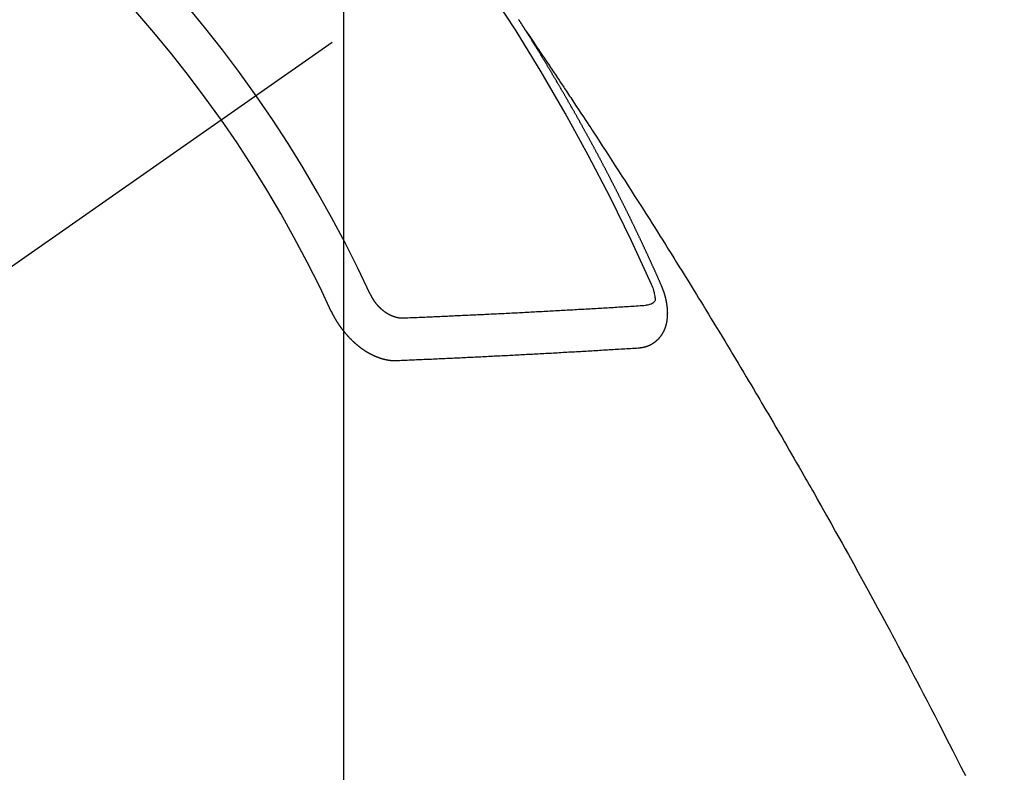
# Model space of a CAD drawing. Extents: x 27948 to 54421, y -25 to 8845.
# Drawn here: x 44708 to 44724, y 7126 to 7138 of the extents above; entities that cross this region are included whole.
import ezdxf

# ---------------------------------------------------------------- set-up
doc = ezdxf.new("R2010")
doc.units = 0
doc.header["$LTSCALE"] = 50
doc.header["$MEASUREMENT"] = 0
doc.linetypes.add('CENTER2', pattern=[1.125, 0.75, -0.125, 0.125, -0.125])
doc.linetypes.add('HIDDEN', pattern=[0.375, 0.25, -0.125])
doc.layers.get('0').update_dxf_attribs({"linetype": 'CONTINUOUS'})
doc.layers.get('DEFPOINTS').update_dxf_attribs({"color": 146, "linetype": 'CONTINUOUS'})
for name, color, linetype in [('150-機器', 8, 'CONTINUOUS'), ('160-文字', 254, 'CONTINUOUS'), ('166-寸法B', 11, 'CONTINUOUS')]:
    doc.layers.add(name, color=color, linetype=linetype)
doc.styles.add('KH001', font='txt')
doc.dimstyles.new('KH1xx015', dxfattribs={"dimscale": 10, "dimtxt": 3.8, "dimasz": 0.8, "dimexe": 0.3, "dimexo": 1.2, "dimgap": 0.5, "dimtad": 3, "dimdec": 1, "dimdsep": 46, "dimlunit": 6, "dimtxsty": 'KH001', "dimblk": 'DOT', "dimcen": 1, "dimdle": 1, "dimclrd": 256, "dimclre": 256, "dimclrt": 256, "dimadec": 0, "dimazin": 0, "dimtfac": 1, "dimtdec": 1, "dimtix": 1, "dimtmove": 2, "dimatfit": 3, "dimldrblk": 'CLOSEDBLANK', "dimfxl": 1, "dimtolj": 1, "dimtzin": 0, "dimlwd": -1, "dimlwe": -1, "dimarcsym": 0})
doc.dimstyles.new('KH1xx030', dxfattribs={"dimscale": 30, "dimtxt": 2, "dimasz": 0.6, "dimexe": 0.3, "dimexo": 1.2, "dimgap": 0.5, "dimtad": 3, "dimdec": 1, "dimdsep": 46, "dimlunit": 6, "dimtxsty": 'KH001', "dimblk": 'DOT', "dimcen": 1, "dimdle": 1, "dimclrd": 256, "dimclre": 256, "dimclrt": 256, "dimadec": 0, "dimazin": 0, "dimtfac": 1, "dimtdec": 1, "dimtix": 1, "dimtmove": 2, "dimatfit": 3, "dimldrblk": 'CLOSEDBLANK', "dimfxl": 1, "dimtolj": 1, "dimtzin": 0, "dimlwd": -1, "dimlwe": -1, "dimarcsym": 0})

# ---------------------------------------------------------------- blocks, each defined once
blk = doc.blocks.new('F402_H')
at = {"layer": '150-機器', "color": 13, "linetype": 'CENTER2'}
blk.add_line((0, 0), (-244.018, -170.863), dxfattribs=at)
at = {"layer": '150-機器', "color": 13, "linetype": 'HIDDEN'}
for points in [[(-217.087, -153.962), (-217.091, -153.956), (-217.095, -153.95), (-217.097, -153.945), (-217.101, -153.939), (-217.105, -153.933), (-217.109, -153.927), (-217.112, -153.922), (-217.116, -153.916), (-217.119, -153.91), (-217.123, -153.905), (-217.127, -153.9), (-217.13, -153.893), (-217.133, -153.888), (-217.137, -153.883), (-217.14, -153.876), (-217.144, -153.871), (-217.148, -153.866), (-217.151, -153.859), (-217.155, -153.854), (-217.159, -153.849), (-217.162, -153.842), (-217.166, -153.837), (-217.169, -153.832), (-217.172, -153.826), (-217.176, -153.82), (-217.18, -153.815), (-217.183, -153.809), (-217.187, -153.803), (-217.19, -153.798), (-217.194, -153.792), (-217.198, -153.786), (-217.201, -153.781)], [(-217.091, -153.956), (-217.048, -154.02), (-217.004, -154.085), (-216.961, -154.149), (-216.918, -154.213), (-216.888, -154.257), (-216.859, -154.301), (-216.829, -154.345), (-216.8, -154.389), (-216.783, -154.414), (-216.766, -154.439), (-216.749, -154.465), (-216.732, -154.49), (-216.715, -154.515), (-216.698, -154.54), (-216.681, -154.565), (-216.664, -154.59), (-216.651, -154.609), (-216.639, -154.628), (-216.626, -154.646), (-216.614, -154.665), (-216.588, -154.703), (-216.563, -154.741), (-216.538, -154.779), (-216.512, -154.817), (-216.5, -154.836), (-216.487, -154.855), (-216.474, -154.874), (-216.462, -154.893), (-216.445, -154.918), (-216.428, -154.943), (-216.412, -154.968), (-216.395, -154.993), (-216.378, -155.019), (-216.362, -155.044), (-216.345, -155.07), (-216.328, -155.095), (-216.291, -155.152), (-216.253, -155.209), (-216.216, -155.265), (-216.178, -155.322), (-216.149, -155.366), (-216.12, -155.411), (-216.091, -155.455), (-216.062, -155.499), (-216.041, -155.532), (-216.02, -155.564), (-215.998, -155.597), (-215.977, -155.629), (-215.928, -155.704), (-215.879, -155.779), (-215.83, -155.854), (-215.782, -155.93), (-215.728, -156.012), (-215.675, -156.095), (-215.622, -156.178), (-215.569, -156.26), (-215.52, -156.337), (-215.471, -156.413), (-215.422, -156.489), (-215.373, -156.565), (-215.312, -156.661), (-215.251, -156.756), (-215.19, -156.852), (-215.13, -156.948), (-215.09, -157.012), (-215.049, -157.075), (-215.009, -157.139), (-214.969, -157.203), (-214.925, -157.273), (-214.881, -157.344), (-214.837, -157.414), (-214.793, -157.484), (-214.749, -157.554), (-214.706, -157.625), (-214.662, -157.695), (-214.618, -157.766), (-214.571, -157.842), (-214.523, -157.919), (-214.476, -157.996), (-214.429, -158.073), (-214.393, -158.13), (-214.358, -158.188), (-214.322, -158.245), (-214.287, -158.303), (-214.244, -158.374), (-214.2, -158.444), (-214.157, -158.515), (-214.115, -158.586), (-214.072, -158.656), (-214.029, -158.727), (-213.986, -158.797), (-213.944, -158.868), (-213.901, -158.938), (-213.859, -159.009), (-213.816, -159.08), (-213.774, -159.15), (-213.731, -159.221), (-213.689, -159.292), (-213.647, -159.363), (-213.605, -159.434), (-213.566, -159.498), (-213.528, -159.563), (-213.49, -159.627), (-213.452, -159.691), (-213.422, -159.743), (-213.391, -159.794), (-213.361, -159.845), (-213.33, -159.897), (-213.292, -159.961), (-213.255, -160.025), (-213.217, -160.09), (-213.179, -160.154), (-213.134, -160.231), (-213.089, -160.309), (-213.044, -160.386), (-212.999, -160.464), (-212.962, -160.528), (-212.924, -160.593), (-212.887, -160.657), (-212.85, -160.722), (-212.809, -160.793), (-212.769, -160.864), (-212.728, -160.935), (-212.687, -161.006), (-212.662, -161.051), (-212.636, -161.096), (-212.61, -161.141), (-212.584, -161.186), (-212.559, -161.232), (-212.533, -161.277), (-212.507, -161.322), (-212.482, -161.368), (-212.409, -161.497), (-212.336, -161.626), (-212.263, -161.755), (-212.191, -161.884), (-212.14, -161.975), (-212.09, -162.065), (-212.04, -162.156), (-211.989, -162.246), (-211.911, -162.388), (-211.833, -162.531), (-211.754, -162.673), (-211.676, -162.815), (-211.603, -162.951), (-211.529, -163.086), (-211.456, -163.222), (-211.383, -163.358), (-211.337, -163.442), (-211.292, -163.526), (-211.247, -163.61), (-211.202, -163.694), (-211.154, -163.785), (-211.106, -163.875), (-211.058, -163.966), (-211.01, -164.057), (-210.959, -164.154), (-210.909, -164.251), (-210.858, -164.347), (-210.807, -164.444), (-210.747, -164.56), (-210.686, -164.677), (-210.626, -164.793), (-210.566, -164.909), (-210.509, -165.019), (-210.453, -165.129), (-210.396, -165.239), (-210.34, -165.349), (-210.298, -165.433), (-210.255, -165.517), (-210.213, -165.601), (-210.17, -165.685), (-210.141, -165.743)], [(-214.943, -157.995), (-214.948, -157.985), (-214.951, -157.977), (-214.955, -157.968), (-214.958, -157.96), (-214.962, -157.952), (-214.967, -157.943), (-214.97, -157.934), (-214.974, -157.926), (-214.977, -157.917), (-214.981, -157.909), (-214.985, -157.9), (-214.989, -157.891), (-214.993, -157.883), (-214.996, -157.874), (-215, -157.866), (-215.004, -157.857), (-215.008, -157.849), (-215.011, -157.84), (-215.015, -157.832), (-215.019, -157.822), (-215.023, -157.814), (-215.027, -157.806), (-215.03, -157.797), (-215.034, -157.789), (-215.039, -157.78), (-215.042, -157.772), (-215.046, -157.763), (-215.049, -157.755), (-215.053, -157.745), (-215.058, -157.737), (-215.061, -157.729), (-215.065, -157.72), (-215.068, -157.712), (-215.073, -157.703), (-215.077, -157.695), (-215.08, -157.686), (-215.084, -157.678), (-215.089, -157.669), (-215.092, -157.66), (-215.096, -157.652), (-215.1, -157.644), (-215.104, -157.635), (-215.108, -157.626), (-215.111, -157.618), (-215.116, -157.61), (-215.12, -157.601), (-215.123, -157.592), (-215.127, -157.584), (-215.132, -157.575), (-215.135, -157.566), (-215.139, -157.558), (-215.143, -157.55), (-215.147, -157.541), (-215.15, -157.532), (-215.155, -157.524), (-215.158, -157.516), (-215.162, -157.506), (-215.167, -157.498), (-215.17, -157.49), (-215.174, -157.481), (-215.179, -157.473), (-215.182, -157.464), (-215.186, -157.456), (-215.191, -157.447), (-215.194, -157.438), (-215.198, -157.43), (-215.203, -157.421), (-215.206, -157.413), (-215.21, -157.404), (-215.214, -157.396), (-215.218, -157.387), (-215.222, -157.378), (-215.226, -157.371), (-215.23, -157.361), (-215.234, -157.353), (-215.238, -157.345), (-215.242, -157.335), (-215.246, -157.328), (-215.25, -157.319), (-215.253, -157.311), (-215.258, -157.302), (-215.262, -157.293), (-215.266, -157.285), (-215.27, -157.276), (-215.274, -157.268), (-215.278, -157.26), (-215.282, -157.25), (-215.286, -157.242), (-215.29, -157.234), (-215.294, -157.225), (-215.298, -157.217), (-215.302, -157.208), (-215.307, -157.199), (-215.31, -157.191), (-215.315, -157.183), (-215.319, -157.174), (-215.322, -157.165), (-215.326, -157.157), (-215.331, -157.148), (-215.335, -157.14), (-215.338, -157.132), (-215.343, -157.123), (-215.347, -157.114), (-215.35, -157.106), (-215.355, -157.097), (-215.359, -157.089), (-215.363, -157.081), (-215.367, -157.071), (-215.371, -157.063), (-215.375, -157.055), (-215.38, -157.046), (-215.383, -157.038), (-215.388, -157.029), (-215.392, -157.02), (-215.396, -157.013), (-215.4, -157.003), (-215.405, -156.995), (-215.408, -156.987), (-215.413, -156.978), (-215.417, -156.97), (-215.421, -156.962), (-215.425, -156.952), (-215.429, -156.944), (-215.433, -156.935), (-215.438, -156.927), (-215.441, -156.919), (-215.446, -156.91), (-215.45, -156.901), (-215.454, -156.893), (-215.458, -156.884), (-215.462, -156.876), (-215.466, -156.867), (-215.471, -156.859), (-215.474, -156.851), (-215.479, -156.842), (-215.483, -156.833), (-215.488, -156.825), (-215.491, -156.816), (-215.495, -156.808), (-215.5, -156.799), (-215.504, -156.791), (-215.509, -156.782), (-215.512, -156.774), (-215.517, -156.766), (-215.521, -156.756), (-215.525, -156.748), (-215.529, -156.739), (-215.533, -156.731), (-215.538, -156.723), (-215.542, -156.714), (-215.546, -156.706), (-215.55, -156.697), (-215.555, -156.689), (-215.559, -156.681), (-215.563, -156.672), (-215.567, -156.664), (-215.571, -156.654), (-215.576, -156.646), (-215.58, -156.638), (-215.584, -156.629), (-215.589, -156.621), (-215.593, -156.612), (-215.597, -156.604), (-215.602, -156.595), (-215.605, -156.587), (-215.61, -156.579), (-215.614, -156.57), (-215.618, -156.562), (-215.623, -156.553), (-215.627, -156.544), (-215.631, -156.536), (-215.636, -156.528), (-215.639, -156.519), (-215.644, -156.51), (-215.649, -156.503), (-215.653, -156.493), (-215.657, -156.485), (-215.662, -156.477), (-215.665, -156.468), (-215.67, -156.459), (-215.675, -156.451), (-215.678, -156.443), (-215.683, -156.434), (-215.687, -156.426), (-215.691, -156.417), (-215.696, -156.409), (-215.701, -156.4), (-215.704, -156.392), (-215.709, -156.383), (-215.713, -156.375), (-215.718, -156.366), (-215.722, -156.358), (-215.726, -156.35), (-215.73, -156.341), (-215.735, -156.333), (-215.74, -156.324), (-215.744, -156.316), (-215.748, -156.307), (-215.752, -156.299), (-215.757, -156.29), (-215.761, -156.282), (-215.766, -156.273), (-215.77, -156.265), (-215.775, -156.256), (-215.778, -156.248), (-215.783, -156.239), (-215.788, -156.231), (-215.792, -156.223), (-215.796, -156.214), (-215.8, -156.206), (-215.805, -156.197), (-215.81, -156.189), (-215.814, -156.18), (-215.818, -156.172), (-215.823, -156.163), (-215.827, -156.155), (-215.831, -156.146), (-215.836, -156.138), (-215.841, -156.129), (-215.845, -156.121), (-215.849, -156.112), (-215.853, -156.104), (-215.858, -156.095), (-215.863, -156.087), (-215.867, -156.079), (-215.871, -156.07), (-215.876, -156.061), (-215.88, -156.054), (-215.885, -156.045), (-215.889, -156.037), (-215.893, -156.028), (-215.898, -156.02), (-215.903, -156.011), (-215.907, -156.003), (-215.912, -155.994), (-215.915, -155.986), (-215.92, -155.977), (-215.925, -155.969), (-215.93, -155.96), (-215.934, -155.952), (-215.939, -155.944), (-215.942, -155.935), (-215.947, -155.926), (-215.952, -155.918), (-215.957, -155.91), (-215.961, -155.902), (-215.966, -155.893), (-215.97, -155.884), (-215.974, -155.876), (-215.979, -155.867), (-215.983, -155.859), (-215.988, -155.85), (-215.993, -155.842), (-215.998, -155.834), (-216.002, -155.826), (-216.006, -155.817), (-216.01, -155.809), (-216.015, -155.8), (-216.02, -155.792), (-216.024, -155.783), (-216.029, -155.775), (-216.034, -155.767), (-216.038, -155.759), (-216.043, -155.75), (-216.047, -155.741), (-216.051, -155.733), (-216.056, -155.724), (-216.061, -155.716), (-216.065, -155.707), (-216.07, -155.699), (-216.075, -155.691), (-216.079, -155.683), (-216.084, -155.674), (-216.088, -155.666), (-216.093, -155.657), (-216.098, -155.648), (-216.102, -155.64), (-216.106, -155.631), (-216.111, -155.623), (-216.116, -155.615), (-216.12, -155.607), (-216.125, -155.598), (-216.129, -155.59), (-216.134, -155.581), (-216.139, -155.572), (-216.143, -155.565), (-216.148, -155.556), (-216.153, -155.548), (-216.158, -155.539), (-216.162, -155.531), (-216.167, -155.522), (-216.171, -155.515), (-216.176, -155.506), (-216.181, -155.497), (-216.185, -155.489), (-216.19, -155.48), (-216.194, -155.472), (-216.199, -155.464), (-216.204, -155.456), (-216.209, -155.447), (-216.214, -155.438), (-216.218, -155.43), (-216.223, -155.422), (-216.227, -155.414), (-216.232, -155.405), (-216.236, -155.397), (-216.241, -155.388), (-216.246, -155.38), (-216.25, -155.372), (-216.255, -155.363), (-216.26, -155.355), (-216.265, -155.346), (-216.269, -155.338), (-216.274, -155.33), (-216.279, -155.321), (-216.283, -155.313), (-216.288, -155.304), (-216.292, -155.296), (-216.297, -155.287), (-216.302, -155.279), (-216.306, -155.271), (-216.312, -155.263), (-216.317, -155.255), (-216.321, -155.246), (-216.326, -155.237), (-216.331, -155.229), (-216.336, -155.221), (-216.34, -155.213), (-216.345, -155.204), (-216.35, -155.195), (-216.354, -155.187), (-216.359, -155.179), (-216.363, -155.171), (-216.369, -155.162), (-216.374, -155.154), (-216.378, -155.146), (-216.383, -155.137), (-216.387, -155.129), (-216.392, -155.12), (-216.397, -155.112), (-216.402, -155.104), (-216.406, -155.095), (-216.412, -155.088), (-216.417, -155.079), (-216.421, -155.07), (-216.426, -155.062), (-216.431, -155.053), (-216.435, -155.046), (-216.44, -155.037), (-216.446, -155.029), (-216.45, -155.021), (-216.455, -155.012), (-216.46, -155.003), (-216.464, -154.995), (-216.469, -154.987), (-216.473, -154.979), (-216.479, -154.97), (-216.484, -154.962), (-216.488, -154.954), (-216.493, -154.945), (-216.498, -154.937), (-216.502, -154.928), (-216.508, -154.92), (-216.512, -154.912), (-216.517, -154.904), (-216.522, -154.895), (-216.527, -154.887), (-216.532, -154.879), (-216.537, -154.871), (-216.542, -154.862), (-216.546, -154.853), (-216.551, -154.845), (-216.557, -154.837), (-216.561, -154.828), (-216.566, -154.82), (-216.571, -154.812), (-216.576, -154.804), (-216.581, -154.796), (-216.586, -154.787), (-216.59, -154.779), (-216.595, -154.77), (-216.601, -154.762), (-216.605, -154.754), (-216.61, -154.745), (-216.615, -154.737), (-216.62, -154.729), (-216.625, -154.721), (-216.63, -154.712), (-216.634, -154.704), (-216.64, -154.696), (-216.644, -154.688), (-216.649, -154.679), (-216.654, -154.67), (-216.659, -154.663), (-216.664, -154.654), (-216.669, -154.645), (-216.674, -154.638), (-216.679, -154.629), (-216.684, -154.621), (-216.688, -154.613), (-216.694, -154.605), (-216.699, -154.596), (-216.703, -154.588), (-216.709, -154.58), (-216.714, -154.571), (-216.718, -154.563), (-216.723, -154.554), (-216.728, -154.547), (-216.733, -154.538), (-216.738, -154.529), (-216.743, -154.522), (-216.748, -154.513), (-216.753, -154.505), (-216.758, -154.497), (-216.763, -154.489), (-216.768, -154.48), (-216.773, -154.472), (-216.778, -154.464), (-216.783, -154.455), (-216.788, -154.448), (-216.793, -154.439), (-216.798, -154.43), (-216.803, -154.423), (-216.808, -154.414), (-216.813, -154.405), (-216.818, -154.398), (-216.823, -154.389), (-216.828, -154.381), (-216.833, -154.373), (-216.838, -154.364), (-216.843, -154.356), (-216.848, -154.348), (-216.853, -154.34), (-216.858, -154.331), (-216.863, -154.323), (-216.868, -154.315), (-216.873, -154.307), (-216.878, -154.299), (-216.883, -154.29), (-216.888, -154.282), (-216.893, -154.274), (-216.898, -154.266), (-216.904, -154.257), (-216.908, -154.25), (-216.913, -154.241), (-216.919, -154.233), (-216.923, -154.225), (-216.929, -154.216), (-216.934, -154.208), (-216.94, -154.2), (-216.944, -154.192), (-216.949, -154.183), (-216.955, -154.175), (-216.959, -154.167), (-216.965, -154.159), (-216.97, -154.15), (-216.975, -154.143), (-216.98, -154.134), (-216.985, -154.126), (-216.99, -154.118), (-216.995, -154.11), (-217, -154.101), (-217.005, -154.093), (-217.01, -154.085), (-217.015, -154.076), (-217.02, -154.069), (-217.025, -154.06), (-217.031, -154.052), (-217.036, -154.043), (-217.041, -154.036), (-217.046, -154.027), (-217.052, -154.019), (-217.056, -154.011), (-217.062, -154.003), (-217.067, -153.994), (-217.072, -153.987), (-217.077, -153.978), (-217.082, -153.97), (-217.087, -153.962)], [(-215.31, -158.977), (-215.308, -158.977), (-215.306, -158.976), (-215.303, -158.976), (-215.301, -158.976), (-215.298, -158.976), (-215.295, -158.975), (-215.293, -158.975), (-215.291, -158.975), (-215.288, -158.975), (-215.286, -158.975), (-215.284, -158.974), (-215.281, -158.974), (-215.279, -158.973), (-215.276, -158.973), (-215.274, -158.973), (-215.271, -158.973), (-215.269, -158.973), (-215.266, -158.972), (-215.264, -158.971), (-215.262, -158.971), (-215.26, -158.971), (-215.257, -158.971), (-215.255, -158.97), (-215.252, -158.969), (-215.249, -158.97), (-215.247, -158.969), (-215.245, -158.969), (-215.243, -158.969), (-215.24, -158.968), (-215.237, -158.968), (-215.235, -158.967), (-215.233, -158.967), (-215.231, -158.966), (-215.229, -158.965), (-215.226, -158.965), (-215.224, -158.964), (-215.222, -158.964), (-215.22, -158.964), (-215.217, -158.963), (-215.214, -158.962), (-215.213, -158.961), (-215.211, -158.961), (-215.208, -158.961), (-215.205, -158.96), (-215.203, -158.959), (-215.201, -158.958), (-215.199, -158.958), (-215.197, -158.958), (-215.194, -158.957), (-215.192, -158.955), (-215.19, -158.955), (-215.188, -158.955), (-215.185, -158.954), (-215.183, -158.953), (-215.181, -158.952), (-215.179, -158.952), (-215.176, -158.95), (-215.174, -158.95), (-215.173, -158.949), (-215.17, -158.949), (-215.167, -158.948), (-215.166, -158.947), (-215.164, -158.946), (-215.162, -158.945), (-215.159, -158.944), (-215.157, -158.944), (-215.155, -158.943), (-215.153, -158.942), (-215.15, -158.941), (-215.148, -158.94), (-215.147, -158.939), (-215.144, -158.939), (-215.142, -158.937), (-215.14, -158.937), (-215.138, -158.936), (-215.136, -158.935), (-215.133, -158.934), (-215.132, -158.933), (-215.13, -158.932), (-215.128, -158.931), (-215.125, -158.93), (-215.123, -158.929), (-215.122, -158.928), (-215.119, -158.928), (-215.117, -158.926), (-215.115, -158.925), (-215.113, -158.924), (-215.111, -158.923), (-215.109, -158.921), (-215.107, -158.921), (-215.105, -158.92), (-215.104, -158.919), (-215.101, -158.917), (-215.099, -158.917), (-215.097, -158.916), (-215.096, -158.915), (-215.093, -158.913), (-215.091, -158.912), (-215.089, -158.911), (-215.088, -158.91), (-215.085, -158.908), (-215.084, -158.907), (-215.082, -158.906), (-215.08, -158.906), (-215.077, -158.904), (-215.076, -158.903), (-215.074, -158.902), (-215.072, -158.901), (-215.07, -158.899), (-215.068, -158.898), (-215.067, -158.897), (-215.064, -158.895), (-215.063, -158.894), (-215.061, -158.893), (-215.059, -158.892), (-215.057, -158.89), (-215.055, -158.889), (-215.054, -158.888), (-215.052, -158.886), (-215.05, -158.885), (-215.048, -158.884), (-215.046, -158.882), (-215.045, -158.881), (-215.042, -158.88), (-215.041, -158.878), (-215.039, -158.877), (-215.037, -158.876), (-215.035, -158.874), (-215.034, -158.872), (-215.032, -158.871), (-215.031, -158.87), (-215.028, -158.868), (-215.026, -158.867), (-215.025, -158.865), (-215.024, -158.864), (-215.021, -158.862), (-215.02, -158.861), (-215.018, -158.86), (-215.017, -158.858), (-215.015, -158.856), (-215.013, -158.855), (-215.011, -158.854), (-215.01, -158.852), (-215.008, -158.851), (-215.006, -158.849), (-215.005, -158.847), (-215.003, -158.846), (-215.001, -158.845), (-215, -158.843), (-214.998, -158.841), (-214.997, -158.84), (-214.995, -158.838), (-214.993, -158.837), (-214.992, -158.835), (-214.99, -158.834), (-214.989, -158.832), (-214.987, -158.83), (-214.986, -158.828), (-214.984, -158.827), (-214.983, -158.826), (-214.981, -158.823), (-214.979, -158.822), (-214.978, -158.82), (-214.976, -158.819), (-214.975, -158.817), (-214.973, -158.814), (-214.972, -158.813), (-214.971, -158.811), (-214.969, -158.81), (-214.967, -158.808), (-214.966, -158.806), (-214.965, -158.804), (-214.963, -158.802), (-214.962, -158.801), (-214.96, -158.799), (-214.959, -158.797), (-214.957, -158.796), (-214.956, -158.794), (-214.955, -158.792), (-214.953, -158.79), (-214.952, -158.788), (-214.951, -158.786), (-214.949, -158.784), (-214.948, -158.783), (-214.947, -158.781), (-214.945, -158.779), (-214.944, -158.777), (-214.942, -158.775), (-214.941, -158.773), (-214.94, -158.772), (-214.938, -158.769), (-214.937, -158.767), (-214.936, -158.765), (-214.934, -158.764), (-214.933, -158.762), (-214.932, -158.76), (-214.93, -158.757), (-214.929, -158.755), (-214.928, -158.754), (-214.927, -158.752), (-214.926, -158.75), (-214.925, -158.748), (-214.924, -158.746), (-214.922, -158.743), (-214.921, -158.741), (-214.92, -158.739), (-214.919, -158.737), (-214.918, -158.735), (-214.917, -158.733), (-214.916, -158.731), (-214.915, -158.729), (-214.913, -158.727), (-214.912, -158.725), (-214.911, -158.723), (-214.91, -158.721), (-214.909, -158.719), (-214.908, -158.717), (-214.907, -158.714), (-214.906, -158.712), (-214.905, -158.71), (-214.904, -158.708), (-214.902, -158.706), (-214.901, -158.704), (-214.9, -158.701), (-214.899, -158.699), (-214.898, -158.697), (-214.897, -158.695), (-214.897, -158.692), (-214.896, -158.691), (-214.895, -158.689), (-214.894, -158.687), (-214.893, -158.684), (-214.892, -158.682), (-214.891, -158.68), (-214.891, -158.677), (-214.889, -158.675), (-214.888, -158.673), (-214.887, -158.67), (-214.886, -158.668), (-214.886, -158.665), (-214.884, -158.663), (-214.883, -158.661), (-214.883, -158.658), (-214.882, -158.656), (-214.881, -158.654), (-214.88, -158.652), (-214.88, -158.649), (-214.879, -158.647), (-214.878, -158.644), (-214.877, -158.642), (-214.877, -158.639), (-214.876, -158.638), (-214.875, -158.635), (-214.874, -158.633), (-214.874, -158.631), (-214.873, -158.629), (-214.873, -158.626), (-214.872, -158.624), (-214.871, -158.621), (-214.871, -158.618), (-214.87, -158.616), (-214.869, -158.614), (-214.869, -158.611), (-214.868, -158.609), (-214.867, -158.606), (-214.867, -158.603), (-214.866, -158.601), (-214.865, -158.599), (-214.865, -158.596), (-214.864, -158.594), (-214.864, -158.592), (-214.863, -158.589), (-214.863, -158.586), (-214.862, -158.584), (-214.861, -158.581), (-214.861, -158.579), (-214.86, -158.576), (-214.859, -158.574), (-214.86, -158.572), (-214.859, -158.569), (-214.859, -158.566), (-214.858, -158.563), (-214.858, -158.56), (-214.857, -158.558), (-214.856, -158.556), (-214.857, -158.554), (-214.856, -158.551), (-214.856, -158.548), (-214.855, -158.545), (-214.855, -158.542), (-214.854, -158.54), (-214.854, -158.537), (-214.854, -158.535), (-214.853, -158.532), (-214.853, -158.529), (-214.852, -158.526), (-214.853, -158.524), (-214.852, -158.521), (-214.852, -158.519), (-214.851, -158.516), (-214.852, -158.514), (-214.851, -158.511), (-214.851, -158.508), (-214.85, -158.505), (-214.85, -158.503), (-214.85, -158.5), (-214.85, -158.497), (-214.849, -158.495), (-214.849, -158.492), (-214.849, -158.49), (-214.848, -158.487), (-214.849, -158.485), (-214.849, -158.481), (-214.848, -158.478), (-214.848, -158.476), (-214.848, -158.473), (-214.848, -158.471), (-214.847, -158.468), (-214.848, -158.465), (-214.848, -158.462), (-214.847, -158.459), (-214.847, -158.457), (-214.847, -158.454), (-214.847, -158.451), (-214.847, -158.448), (-214.847, -158.446), (-214.846, -158.443), (-214.847, -158.44), (-214.847, -158.437), (-214.847, -158.435), (-214.847, -158.432), (-214.847, -158.428), (-214.847, -158.426), (-214.846, -158.424), (-214.847, -158.42), (-214.847, -158.418), (-214.846, -158.415), (-214.847, -158.412), (-214.847, -158.409), (-214.847, -158.407), (-214.847, -158.403), (-214.848, -158.401), (-214.847, -158.398), (-214.847, -158.395), (-214.847, -158.393), (-214.848, -158.389), (-214.848, -158.387), (-214.847, -158.384), (-214.848, -158.381), (-214.848, -158.378), (-214.849, -158.375), (-214.848, -158.372), (-214.849, -158.369), (-214.849, -158.367), (-214.85, -158.364), (-214.849, -158.361), (-214.85, -158.358), (-214.849, -158.355), (-214.85, -158.352), (-214.851, -158.35), (-214.851, -158.346), (-214.851, -158.344), (-214.851, -158.34), (-214.851, -158.338), (-214.852, -158.335), (-214.852, -158.332), (-214.852, -158.329), (-214.853, -158.326), (-214.853, -158.324), (-214.853, -158.32), (-214.854, -158.318), (-214.854, -158.314), (-214.854, -158.312), (-214.855, -158.309), (-214.855, -158.305), (-214.855, -158.303), (-214.856, -158.3), (-214.856, -158.296), (-214.857, -158.294), (-214.858, -158.291), (-214.858, -158.288), (-214.858, -158.285), (-214.859, -158.282), (-214.859, -158.279), (-214.859, -158.277), (-214.86, -158.274), (-214.86, -158.27), (-214.861, -158.268), (-214.861, -158.265), (-214.862, -158.262), (-214.862, -158.258), (-214.863, -158.256), (-214.864, -158.253), (-214.864, -158.249), (-214.865, -158.246), (-214.865, -158.244), (-214.866, -158.241), (-214.867, -158.238), (-214.867, -158.234), (-214.868, -158.231), (-214.868, -158.229), (-214.869, -158.226), (-214.869, -158.223), (-214.87, -158.22), (-214.871, -158.217), (-214.871, -158.214), (-214.872, -158.211), (-214.873, -158.208), (-214.873, -158.205), (-214.874, -158.202), (-214.875, -158.199), (-214.876, -158.196), (-214.876, -158.193), (-214.877, -158.19), (-214.878, -158.187), (-214.878, -158.184), (-214.879, -158.181), (-214.88, -158.178), (-214.881, -158.175), (-214.882, -158.172), (-214.882, -158.169), (-214.883, -158.166), (-214.884, -158.163), (-214.885, -158.16), (-214.886, -158.157), (-214.886, -158.154), (-214.887, -158.151), (-214.888, -158.148), (-214.889, -158.145), (-214.89, -158.142), (-214.891, -158.139), (-214.891, -158.136), (-214.892, -158.133), (-214.893, -158.13), (-214.895, -158.127), (-214.895, -158.124), (-214.896, -158.121), (-214.897, -158.118), (-214.898, -158.115), (-214.899, -158.112), (-214.9, -158.109), (-214.901, -158.106), (-214.902, -158.103), (-214.903, -158.1), (-214.903, -158.097), (-214.905, -158.093), (-214.906, -158.09), (-214.907, -158.087), (-214.908, -158.085), (-214.909, -158.082), (-214.91, -158.079), (-214.911, -158.076), (-214.912, -158.073), (-214.913, -158.069), (-214.915, -158.067), (-214.916, -158.063), (-214.917, -158.06), (-214.918, -158.057), (-214.919, -158.054), (-214.921, -158.052), (-214.921, -158.049), (-214.922, -158.046), (-214.924, -158.042), (-214.926, -158.039), (-214.926, -158.036), (-214.927, -158.033), (-214.928, -158.03), (-214.93, -158.028), (-214.931, -158.024), (-214.932, -158.021), (-214.933, -158.018), (-214.935, -158.015), (-214.936, -158.012), (-214.937, -158.009), (-214.938, -158.006), (-214.94, -158.003), (-214.941, -158), (-214.942, -157.997), (-214.943, -157.995)], [(-215.106, -157.969), (-215.098, -157.988), (-215.091, -158.008), (-215.083, -158.028), (-215.076, -158.049), (-215.072, -158.061), (-215.068, -158.074), (-215.064, -158.087), (-215.061, -158.1), (-215.057, -158.119), (-215.054, -158.137), (-215.051, -158.157), (-215.048, -158.176), (-215.045, -158.189), (-215.043, -158.201), (-215.043, -158.213), (-215.044, -158.225), (-215.049, -158.238), (-215.058, -158.249), (-215.068, -158.26), (-215.08, -158.269), (-215.106, -158.283), (-215.133, -158.293), (-215.162, -158.299), (-215.191, -158.303)], [(-219.547, -158.129), (-219.544, -158.132), (-219.543, -158.136), (-219.542, -158.139), (-219.54, -158.142), (-219.538, -158.146), (-219.536, -158.149), (-219.535, -158.152), (-219.534, -158.156), (-219.531, -158.16), (-219.53, -158.162), (-219.528, -158.166), (-219.526, -158.169), (-219.524, -158.173), (-219.522, -158.176), (-219.521, -158.179), (-219.519, -158.183), (-219.517, -158.186), (-219.515, -158.19), (-219.513, -158.193), (-219.511, -158.195), (-219.509, -158.199), (-219.507, -158.202), (-219.505, -158.206), (-219.503, -158.209), (-219.501, -158.212), (-219.498, -158.216), (-219.497, -158.218), (-219.495, -158.222), (-219.493, -158.225), (-219.49, -158.228), (-219.488, -158.232), (-219.486, -158.235), (-219.484, -158.238), (-219.482, -158.241), (-219.48, -158.244), (-219.477, -158.247), (-219.475, -158.25), (-219.473, -158.254), (-219.47, -158.256), (-219.467, -158.26), (-219.465, -158.263), (-219.463, -158.265), (-219.461, -158.269), (-219.459, -158.272), (-219.456, -158.275), (-219.453, -158.278), (-219.451, -158.281), (-219.448, -158.284), (-219.446, -158.286), (-219.444, -158.29), (-219.441, -158.292), (-219.439, -158.296), (-219.436, -158.299), (-219.433, -158.302), (-219.431, -158.305), (-219.428, -158.307), (-219.426, -158.31), (-219.423, -158.313), (-219.421, -158.316), (-219.418, -158.319), (-219.415, -158.322), (-219.413, -158.324), (-219.41, -158.326), (-219.407, -158.33), (-219.404, -158.332), (-219.401, -158.335), (-219.399, -158.338), (-219.396, -158.34), (-219.393, -158.343), (-219.39, -158.346), (-219.388, -158.348), (-219.385, -158.351), (-219.382, -158.353), (-219.379, -158.356), (-219.377, -158.358), (-219.373, -158.361), (-219.371, -158.364), (-219.368, -158.367), (-219.366, -158.369), (-219.362, -158.371), (-219.359, -158.374), (-219.357, -158.376), (-219.354, -158.379), (-219.351, -158.381), (-219.348, -158.383), (-219.345, -158.386), (-219.342, -158.387), (-219.338, -158.39), (-219.335, -158.393), (-219.333, -158.394), (-219.33, -158.397), (-219.327, -158.399), (-219.323, -158.401), (-219.32, -158.404), (-219.318, -158.406), (-219.314, -158.408), (-219.311, -158.41), (-219.308, -158.412), (-219.305, -158.414), (-219.302, -158.416), (-219.299, -158.418), (-219.295, -158.42), (-219.293, -158.422), (-219.289, -158.424), (-219.286, -158.426), (-219.283, -158.428), (-219.28, -158.43), (-219.276, -158.432), (-219.274, -158.433), (-219.27, -158.436), (-219.267, -158.437), (-219.263, -158.44), (-219.26, -158.441), (-219.258, -158.443), (-219.254, -158.444), (-219.25, -158.446), (-219.248, -158.448), (-219.244, -158.449), (-219.241, -158.451), (-219.237, -158.453), (-219.235, -158.455), (-219.231, -158.456), (-219.228, -158.457), (-219.225, -158.459), (-219.221, -158.46), (-219.218, -158.461), (-219.215, -158.463), (-219.211, -158.465), (-219.208, -158.467), (-219.205, -158.468), (-219.201, -158.469), (-219.198, -158.47), (-219.195, -158.472), (-219.191, -158.473), (-219.189, -158.474), (-219.185, -158.475), (-219.182, -158.476), (-219.178, -158.477), (-219.175, -158.479), (-219.172, -158.48), (-219.168, -158.481), (-219.166, -158.482), (-219.162, -158.483), (-219.159, -158.484), (-219.155, -158.485), (-219.152, -158.486), (-219.149, -158.487), (-219.145, -158.488), (-219.143, -158.489), (-219.139, -158.49), (-219.136, -158.49), (-219.132, -158.491), (-219.129, -158.493), (-219.126, -158.493), (-219.122, -158.494), (-219.119, -158.494), (-219.116, -158.496), (-219.113, -158.496), (-219.109, -158.496), (-219.106, -158.497), (-219.103, -158.498), (-219.1, -158.498), (-219.096, -158.499), (-219.094, -158.5), (-219.09, -158.5), (-219.087, -158.5), (-219.084, -158.501), (-219.08, -158.501), (-219.077, -158.502), (-219.074, -158.502), (-219.071, -158.502), (-219.068, -158.503), (-219.065, -158.503), (-219.062, -158.503), (-219.058, -158.503), (-219.056, -158.503), (-219.052, -158.503), (-219.049, -158.504), (-219.046, -158.504), (-219.043, -158.503), (-219.041, -158.504), (-219.037, -158.504), (-219.034, -158.504), (-219.031, -158.503), (-219.028, -158.504), (-219.025, -158.504), (-219.023, -158.504), (-219.019, -158.503), (-219.016, -158.503), (-219.013, -158.503), (-219.01, -158.502)], [(-220.167, -158.391), (-220.166, -158.394), (-220.164, -158.398), (-220.162, -158.401), (-220.161, -158.404), (-220.159, -158.407), (-220.158, -158.411), (-220.156, -158.413), (-220.155, -158.416), (-220.153, -158.42), (-220.152, -158.423), (-220.151, -158.426), (-220.149, -158.429), (-220.147, -158.433), (-220.146, -158.435), (-220.144, -158.439), (-220.142, -158.441), (-220.141, -158.445), (-220.139, -158.448), (-220.138, -158.452), (-220.136, -158.454), (-220.135, -158.458), (-220.133, -158.46), (-220.131, -158.464), (-220.13, -158.467), (-220.128, -158.47), (-220.127, -158.473), (-220.124, -158.476), (-220.123, -158.479), (-220.121, -158.482), (-220.12, -158.485), (-220.118, -158.489), (-220.116, -158.491), (-220.115, -158.495), (-220.113, -158.497), (-220.111, -158.501), (-220.11, -158.504), (-220.107, -158.507), (-220.105, -158.51), (-220.104, -158.513), (-220.102, -158.517), (-220.1, -158.519), (-220.099, -158.523), (-220.097, -158.525), (-220.095, -158.529), (-220.093, -158.531), (-220.092, -158.535), (-220.089, -158.538), (-220.088, -158.541), (-220.085, -158.544), (-220.084, -158.546), (-220.082, -158.55), (-220.08, -158.553), (-220.078, -158.556), (-220.076, -158.559), (-220.074, -158.562), (-220.073, -158.565), (-220.071, -158.568), (-220.069, -158.571), (-220.066, -158.574), (-220.065, -158.577), (-220.062, -158.58), (-220.061, -158.583), (-220.059, -158.586), (-220.057, -158.59), (-220.055, -158.592), (-220.053, -158.595), (-220.051, -158.598), (-220.049, -158.601), (-220.047, -158.604), (-220.045, -158.607), (-220.043, -158.61), (-220.041, -158.613), (-220.039, -158.616), (-220.037, -158.618), (-220.035, -158.622), (-220.032, -158.625), (-220.031, -158.627), (-220.028, -158.631), (-220.026, -158.634), (-220.024, -158.636), (-220.022, -158.64), (-220.02, -158.642), (-220.018, -158.645), (-220.016, -158.649), (-220.014, -158.651), (-220.012, -158.654), (-220.01, -158.657), (-220.008, -158.66), (-220.005, -158.663), (-220.004, -158.666), (-220.001, -158.668), (-219.999, -158.671), (-219.997, -158.674), (-219.994, -158.677), (-219.993, -158.68), (-219.99, -158.683), (-219.989, -158.686), (-219.986, -158.689), (-219.983, -158.691), (-219.981, -158.694), (-219.979, -158.697), (-219.977, -158.7), (-219.975, -158.703), (-219.972, -158.706), (-219.97, -158.708), (-219.968, -158.711), (-219.966, -158.714), (-219.963, -158.716), (-219.961, -158.72), (-219.959, -158.722), (-219.957, -158.725), (-219.954, -158.727), (-219.952, -158.731), (-219.95, -158.733), (-219.948, -158.736), (-219.945, -158.739), (-219.943, -158.741), (-219.941, -158.745), (-219.938, -158.747), (-219.936, -158.75), (-219.934, -158.753), (-219.931, -158.755), (-219.929, -158.758), (-219.927, -158.76), (-219.924, -158.763), (-219.923, -158.766), (-219.919, -158.769), (-219.917, -158.772), (-219.915, -158.774), (-219.912, -158.777), (-219.911, -158.779), (-219.908, -158.782), (-219.906, -158.785), (-219.903, -158.787), (-219.901, -158.79), (-219.898, -158.792), (-219.896, -158.796), (-219.893, -158.798), (-219.891, -158.801), (-219.888, -158.803), (-219.886, -158.806), (-219.883, -158.808), (-219.881, -158.811), (-219.879, -158.813), (-219.876, -158.816), (-219.874, -158.818), (-219.871, -158.821), (-219.869, -158.823), (-219.867, -158.827), (-219.864, -158.828), (-219.861, -158.831), (-219.859, -158.834), (-219.856, -158.836), (-219.854, -158.839), (-219.851, -158.841), (-219.849, -158.843), (-219.847, -158.847), (-219.844, -158.849), (-219.842, -158.852), (-219.839, -158.854), (-219.836, -158.856), (-219.834, -158.859), (-219.831, -158.861), (-219.829, -158.863), (-219.826, -158.866), (-219.824, -158.869), (-219.821, -158.871), (-219.818, -158.873), (-219.816, -158.876), (-219.813, -158.878), (-219.81, -158.881), (-219.808, -158.883), (-219.806, -158.885), (-219.803, -158.888), (-219.8, -158.89), (-219.797, -158.893), (-219.796, -158.895), (-219.793, -158.898), (-219.79, -158.9), (-219.787, -158.901), (-219.784, -158.904), (-219.782, -158.906), (-219.78, -158.909), (-219.777, -158.911), (-219.774, -158.913), (-219.771, -158.916), (-219.769, -158.918), (-219.766, -158.92), (-219.763, -158.922), (-219.761, -158.925), (-219.758, -158.927), (-219.756, -158.929), (-219.753, -158.931), (-219.75, -158.934), (-219.748, -158.936), (-219.745, -158.938), (-219.742, -158.94), (-219.739, -158.942), (-219.737, -158.944), (-219.734, -158.947), (-219.731, -158.949), (-219.729, -158.95), (-219.726, -158.952), (-219.723, -158.955), (-219.721, -158.957), (-219.718, -158.959), (-219.715, -158.961), (-219.712, -158.963), (-219.71, -158.965), (-219.707, -158.967), (-219.704, -158.97), (-219.702, -158.972), (-219.699, -158.974), (-219.697, -158.975), (-219.694, -158.978), (-219.691, -158.98), (-219.689, -158.982), (-219.685, -158.983), (-219.683, -158.985), (-219.68, -158.988), (-219.677, -158.99), (-219.674, -158.992), (-219.672, -158.993), (-219.669, -158.995), (-219.666, -158.997), (-219.663, -158.999), (-219.66, -159.001), (-219.658, -159.003), (-219.655, -159.005), (-219.652, -159.006), (-219.649, -159.008), (-219.647, -159.01), (-219.644, -159.012), (-219.641, -159.015), (-219.638, -159.016), (-219.635, -159.018), (-219.633, -159.02), (-219.63, -159.022), (-219.627, -159.023), (-219.624, -159.025), (-219.622, -159.027), (-219.619, -159.028), (-219.616, -159.03), (-219.613, -159.032), (-219.611, -159.034), (-219.608, -159.035), (-219.605, -159.037), (-219.603, -159.039), (-219.599, -159.04), (-219.597, -159.042), (-219.594, -159.044), (-219.591, -159.045), (-219.588, -159.047), (-219.586, -159.049), (-219.582, -159.05), (-219.58, -159.052), (-219.576, -159.053), (-219.574, -159.055), (-219.571, -159.057), (-219.568, -159.058), (-219.566, -159.06), (-219.562, -159.061), (-219.56, -159.063), (-219.558, -159.064), (-219.554, -159.066), (-219.552, -159.068), (-219.548, -159.069), (-219.546, -159.071), (-219.543, -159.072), (-219.541, -159.073), (-219.537, -159.074), (-219.535, -159.076), (-219.531, -159.078), (-219.529, -159.08), (-219.525, -159.081), (-219.524, -159.082), (-219.52, -159.083), (-219.518, -159.085), (-219.514, -159.086), (-219.512, -159.087), (-219.509, -159.089), (-219.506, -159.091), (-219.503, -159.092), (-219.501, -159.093), (-219.498, -159.094), (-219.495, -159.096), (-219.492, -159.098), (-219.489, -159.098), (-219.487, -159.1), (-219.483, -159.101), (-219.481, -159.102), (-219.478, -159.104), (-219.475, -159.105), (-219.473, -159.106), (-219.469, -159.107), (-219.467, -159.108), (-219.464, -159.11), (-219.461, -159.111), (-219.459, -159.112), (-219.455, -159.113), (-219.453, -159.114), (-219.45, -159.116), (-219.447, -159.117), (-219.444, -159.117), (-219.441, -159.119), (-219.439, -159.12), (-219.435, -159.121), (-219.433, -159.122), (-219.43, -159.123), (-219.427, -159.124), (-219.425, -159.126), (-219.422, -159.126), (-219.418, -159.128), (-219.416, -159.128), (-219.413, -159.13), (-219.41, -159.13), (-219.407, -159.132), (-219.404, -159.132), (-219.402, -159.133), (-219.399, -159.135), (-219.396, -159.135), (-219.393, -159.136), (-219.391, -159.138), (-219.388, -159.138), (-219.385, -159.139), (-219.382, -159.14), (-219.38, -159.141), (-219.377, -159.142), (-219.374, -159.143), (-219.371, -159.143), (-219.368, -159.144), (-219.366, -159.146), (-219.363, -159.146), (-219.36, -159.147), (-219.357, -159.148), (-219.354, -159.148), (-219.351, -159.149), (-219.349, -159.151), (-219.346, -159.151), (-219.343, -159.152), (-219.34, -159.152), (-219.338, -159.153), (-219.334, -159.154), (-219.332, -159.154), (-219.33, -159.155), (-219.327, -159.156), (-219.324, -159.156), (-219.321, -159.157), (-219.318, -159.158), (-219.315, -159.159), (-219.312, -159.159), (-219.31, -159.16), (-219.307, -159.16), (-219.305, -159.161), (-219.302, -159.162), (-219.299, -159.162), (-219.296, -159.163), (-219.294, -159.163), (-219.291, -159.164), (-219.288, -159.164), (-219.285, -159.165), (-219.283, -159.165), (-219.28, -159.166), (-219.277, -159.166), (-219.274, -159.167), (-219.271, -159.167), (-219.269, -159.168), (-219.266, -159.168), (-219.263, -159.169), (-219.26, -159.169), (-219.258, -159.17), (-219.255, -159.17), (-219.252, -159.171), (-219.25, -159.172), (-219.248, -159.171), (-219.245, -159.172), (-219.241, -159.172), (-219.239, -159.172), (-219.236, -159.173), (-219.233, -159.173), (-219.231, -159.173), (-219.228, -159.173), (-219.225, -159.174), (-219.223, -159.174), (-219.22, -159.174), (-219.218, -159.175), (-219.215, -159.175), (-219.212, -159.175), (-219.21, -159.175), (-219.207, -159.176), (-219.204, -159.176), (-219.202, -159.176), (-219.199, -159.176), (-219.197, -159.176), (-219.194, -159.176), (-219.192, -159.177), (-219.189, -159.176), (-219.186, -159.177), (-219.184, -159.176), (-219.181, -159.177), (-219.179, -159.176), (-219.176, -159.177), (-219.174, -159.177), (-219.171, -159.177), (-219.169, -159.177), (-219.166, -159.177), (-219.163, -159.176), (-219.16, -159.177), (-219.158, -159.176), (-219.155, -159.177), (-219.153, -159.177), (-219.15, -159.177), (-219.148, -159.177), (-219.145, -159.177), (-219.142, -159.176)], [(-219.01, -158.502), (-218.981, -158.501), (-218.951, -158.5), (-218.921, -158.499), (-218.891, -158.498), (-218.862, -158.497), (-218.832, -158.496), (-218.803, -158.494), (-218.773, -158.493), (-218.743, -158.492), (-218.714, -158.491), (-218.684, -158.489), (-218.654, -158.488), (-218.624, -158.486), (-218.595, -158.485), (-218.565, -158.484), (-218.536, -158.483), (-218.506, -158.481), (-218.476, -158.48), (-218.446, -158.478), (-218.416, -158.477), (-218.387, -158.476), (-218.357, -158.475), (-218.327, -158.473), (-218.297, -158.472), (-218.268, -158.47), (-218.238, -158.469), (-218.208, -158.467), (-218.178, -158.466), (-218.149, -158.465), (-218.118, -158.463), (-218.089, -158.462), (-218.059, -158.461), (-218.03, -158.459), (-217.999, -158.458), (-217.97, -158.456), (-217.94, -158.455), (-217.91, -158.453), (-217.88, -158.452), (-217.85, -158.45), (-217.819, -158.45), (-217.79, -158.449), (-217.759, -158.447), (-217.73, -158.446), (-217.7, -158.444), (-217.67, -158.443), (-217.64, -158.441), (-217.61, -158.44), (-217.58, -158.438), (-217.55, -158.437), (-217.52, -158.435), (-217.49, -158.434), (-217.46, -158.432), (-217.43, -158.431), (-217.4, -158.429), (-217.37, -158.428), (-217.341, -158.426), (-217.31, -158.425), (-217.281, -158.423), (-217.25, -158.421), (-217.22, -158.42), (-217.19, -158.418), (-217.16, -158.417), (-217.13, -158.415), (-217.1, -158.414), (-217.069, -158.412), (-217.04, -158.411), (-217.009, -158.409), (-216.98, -158.408), (-216.949, -158.406), (-216.919, -158.404), (-216.889, -158.403), (-216.859, -158.401), (-216.829, -158.399), (-216.799, -158.398), (-216.769, -158.396), (-216.738, -158.394), (-216.708, -158.392), (-216.678, -158.391), (-216.648, -158.389), (-216.618, -158.388), (-216.587, -158.386), (-216.558, -158.385), (-216.527, -158.383), (-216.497, -158.381), (-216.466, -158.379), (-216.436, -158.377), (-216.406, -158.376), (-216.376, -158.374), (-216.346, -158.373), (-216.315, -158.371), (-216.285, -158.369), (-216.254, -158.367), (-216.225, -158.366), (-216.194, -158.364), (-216.164, -158.362), (-216.134, -158.361), (-216.103, -158.359), (-216.073, -158.357), (-216.043, -158.355), (-216.012, -158.353), (-215.982, -158.352), (-215.951, -158.35), (-215.921, -158.348), (-215.891, -158.347), (-215.861, -158.345), (-215.831, -158.343), (-215.8, -158.341), (-215.77, -158.339), (-215.739, -158.338), (-215.709, -158.336), (-215.679, -158.334), (-215.648, -158.332), (-215.617, -158.33), (-215.587, -158.328), (-215.556, -158.326), (-215.526, -158.324), (-215.495, -158.323), (-215.465, -158.321), (-215.435, -158.319), (-215.404, -158.317), (-215.374, -158.315), (-215.344, -158.313), (-215.314, -158.311), (-215.282, -158.309), (-215.252, -158.307), (-215.222, -158.305), (-215.191, -158.303)], [(-219.142, -159.176), (-219.112, -159.175), (-219.083, -159.174), (-219.053, -159.173), (-219.024, -159.171), (-218.994, -159.171), (-218.964, -159.17), (-218.934, -159.168), (-218.904, -159.167), (-218.874, -159.166), (-218.845, -159.164), (-218.815, -159.163), (-218.785, -159.161), (-218.755, -159.16), (-218.726, -159.159), (-218.696, -159.158), (-218.667, -159.156), (-218.636, -159.155), (-218.606, -159.154), (-218.576, -159.153), (-218.546, -159.151), (-218.516, -159.15), (-218.487, -159.149), (-218.457, -159.147), (-218.427, -159.146), (-218.397, -159.144), (-218.367, -159.143), (-218.337, -159.141), (-218.308, -159.14), (-218.277, -159.138), (-218.247, -159.138), (-218.218, -159.137), (-218.187, -159.135), (-218.158, -159.134), (-218.127, -159.132), (-218.098, -159.131), (-218.068, -159.129), (-218.038, -159.128), (-218.008, -159.126), (-217.978, -159.125), (-217.948, -159.123), (-217.918, -159.122), (-217.888, -159.12), (-217.857, -159.119), (-217.828, -159.118), (-217.797, -159.116), (-217.768, -159.115), (-217.737, -159.113), (-217.708, -159.112), (-217.677, -159.11), (-217.648, -159.109), (-217.617, -159.107), (-217.587, -159.105), (-217.557, -159.104), (-217.527, -159.102), (-217.497, -159.101), (-217.467, -159.099), (-217.437, -159.098), (-217.407, -159.097), (-217.376, -159.095), (-217.346, -159.094), (-217.316, -159.092), (-217.286, -159.09), (-217.255, -159.089), (-217.226, -159.087), (-217.195, -159.086), (-217.165, -159.084), (-217.135, -159.083), (-217.105, -159.081), (-217.075, -159.079), (-217.044, -159.077), (-217.015, -159.076), (-216.984, -159.074), (-216.954, -159.072), (-216.923, -159.071), (-216.893, -159.07), (-216.863, -159.068), (-216.833, -159.067), (-216.802, -159.065), (-216.772, -159.063), (-216.741, -159.061), (-216.712, -159.06), (-216.681, -159.058), (-216.651, -159.056), (-216.621, -159.055), (-216.59, -159.053), (-216.56, -159.051), (-216.529, -159.049), (-216.499, -159.047), (-216.469, -159.046), (-216.439, -159.044), (-216.409, -159.042), (-216.378, -159.041), (-216.348, -159.039), (-216.317, -159.038), (-216.286, -159.036), (-216.256, -159.034), (-216.226, -159.032), (-216.195, -159.031), (-216.165, -159.029), (-216.135, -159.027), (-216.104, -159.025), (-216.074, -159.023), (-216.043, -159.022), (-216.013, -159.02), (-215.983, -159.018), (-215.952, -159.016), (-215.922, -159.014), (-215.891, -159.012), (-215.86, -159.01), (-215.83, -159.009), (-215.799, -159.007), (-215.769, -159.005), (-215.739, -159.003), (-215.708, -159.001), (-215.678, -158.999), (-215.647, -158.997), (-215.616, -158.995), (-215.585, -158.994), (-215.555, -158.993), (-215.524, -158.991), (-215.494, -158.989), (-215.463, -158.987), (-215.432, -158.985), (-215.402, -158.983), (-215.372, -158.981), (-215.34, -158.979), (-215.31, -158.977)]]:
    blk.add_lwpolyline(points, dxfattribs=at)
for centre, radius, start, end in [((-243.713, -170.649), 31.291, 23.8896, 46.1105), ((-237.851, -166.545), 20.146, 24.6923, 45.3078), ((-237.851, -166.545), 19.474, 24.6923, 45.3078)]:
    blk.add_arc(centre, radius, start, end, dxfattribs=at)
blk = doc.blocks.new('_Dot')
at = {"color": 0, "linetype": 'ByBlock', "lineweight": -2}
blk.add_line((-0.5, 0), (-1, 0), dxfattribs=at)
at = {"color": 0, "linetype": 'ByBlock', "const_width": 0.5}
blk.add_lwpolyline([(-0.25, 0, 1), (0.25, 0, 1)], format="xyb", close=True, dxfattribs=at)
blk = doc.blocks.new('*D166')
at = {"layer": '166-寸法B', "transparency": 16777216}
for p, q in [((44765.165, 7511.567), (44344.238, 7511.567)), ((44353.238, 7104.567), (44353.238, 7493.567)), ((44765.165, 7086.567), (44344.238, 7086.567))]:
    blk.add_line(p, q, dxfattribs=at)
at = {"layer": 'DEFPOINTS', "color": 0, "transparency": 16777216}
for p in [(44353.238, 7511.567), (44801.165, 7511.567), (44801.165, 7086.567)]:
    blk.add_point(p, dxfattribs=at)
at = {"layer": '166-寸法B', "transparency": 16777216, "xscale": 18, "yscale": 18, "zscale": 18}
for p, rotation in [((44353.238, 7511.567), 90), ((44353.238, 7086.567), 270)]:
    blk.add_blockref('_Dot', p, dxfattribs=dict(at, rotation=rotation))
at = {"layer": '166-寸法B', "transparency": 16777216, "insert": (44287.151, 7319.021), "char_height": 60, "attachment_point": 5, "rotation": 90, "style": 'KH001'}
blk.add_mtext('\\A1;425', dxfattribs=at)
blk = doc.blocks.new('_ClosedBlank')
at = {"color": 0, "linetype": 'ByBlock', "lineweight": -2}
for p, q in [((-1, 0.16667), (0, 0)), ((-1, 0.16667), (-1, -0.16667)), ((0, 0), (-1, -0.16667))]:
    blk.add_line(p, q, dxfattribs=at)
blk = doc.blocks.new('*D331')
at = {"layer": 'DEFPOINTS', "transparency": 16777216}
for p, q in [((44713.581, 7279.641), (44713.581, 7035.753)), ((44593.581, 7224.641), (44593.581, 7035.753)), ((44601.581, 7038.753), (44705.581, 7038.753))]:
    blk.add_line(p, q, dxfattribs=at)
at = {"layer": 'DEFPOINTS', "color": 0, "transparency": 16777216}
for p in [(44713.581, 7291.641), (44593.581, 7236.641), (44713.581, 7038.753)]:
    blk.add_point(p, dxfattribs=at)
at = {"layer": 'DEFPOINTS', "transparency": 16777216, "xscale": 8, "yscale": 8, "zscale": 8, "rotation": 180}
blk.add_blockref('_Dot', (44593.581, 7038.753), dxfattribs=at)
at = {"layer": 'DEFPOINTS', "transparency": 16777216, "xscale": 8, "yscale": 8, "zscale": 8}
blk.add_blockref('_Dot', (44713.581, 7038.753), dxfattribs=at)
at = {"layer": 'DEFPOINTS', "transparency": 16777216, "insert": (44653.581, 7062.753), "char_height": 38, "attachment_point": 5, "style": 'KH001'}
blk.add_mtext('\\A1;120', dxfattribs=at)

msp = doc.modelspace()

# ---------------------------------------------------------------- block references
at = {"layer": '150-機器'}
msp.add_blockref('F402_H', (44933.552, 7291.777), dxfattribs=at)

# ---------------------------------------------------------------- dimensions: what is measured, and where the dimension line sits
at = {"layer": '166-寸法B'}
dim = msp.add_linear_dim(base=(44353.238, 7511.567), p1=(44801.165, 7086.567), p2=(44801.165, 7511.567), angle=90, dimstyle='KH1xx030', dxfattribs=at)
dim.commit()
dim.dimension.update_dxf_attribs({"geometry": '*D166', "text_midpoint": (44287.151, 7319.021), "dimtype": 128})
at = {"layer": 'DEFPOINTS'}
dim = msp.add_linear_dim(base=(44713.581, 7038.753), p1=(44593.581, 7236.641), p2=(44713.581, 7291.641), angle=180, dimstyle='KH1xx015', dxfattribs=at)
dim.commit()
dim.dimension.update_dxf_attribs({"geometry": '*D331', "text_midpoint": (44653.581, 7062.753)})

# ---------------------------------------------------------------- leaders
at = {"layer": '160-文字', "annotation_type": 0, "has_hookline": 1, "hookline_direction": 0}
for points, text_width in [([(44593.581, 7291.641), (45264.598, 5681.69), (45265.198, 5681.69)], 1088.04), ([(44713.581, 7279.641), (45315.119, 6038.328), (45315.719, 6038.328)], 1357.92)]:
    msp.add_leader(points, dimstyle='KH1xx030', override={"dimgap": 0.5, "dimtad": 1}, dxfattribs=dict(at, text_width=text_width))

doc.saveas('drawing.dxf')
